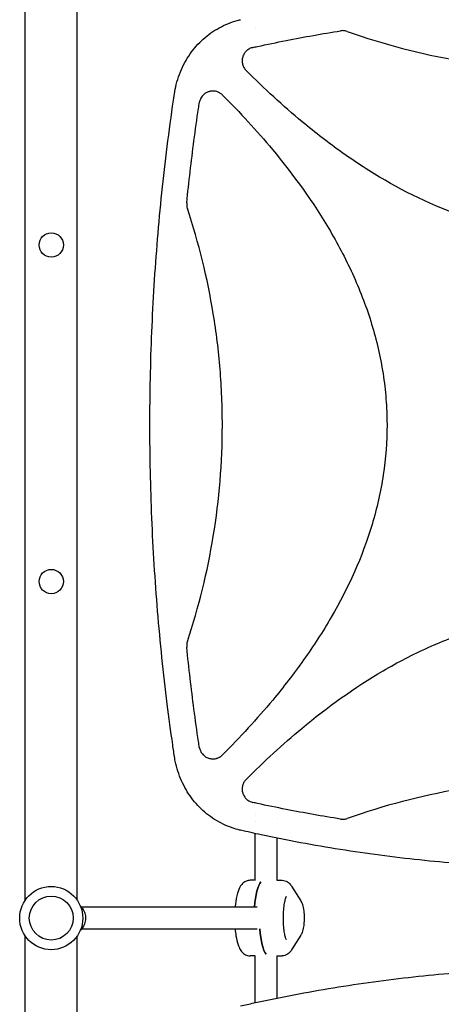
# Model space of a CAD drawing. Units: millimetres. Extents: x -4254 to 4372, y -4175 to 2908.
# Drawn here: x -2318 to -2011, y -828 to -111 of the extents above; entities that cross this region are included whole.
import ezdxf

# ---------------------------------------------------------------- set-up
doc = ezdxf.new("R2010")
doc.units = ezdxf.units.MM
doc.header["$LTSCALE"] = 20
doc.layers.add('2d', color=230, linetype='Continuous')

msp = doc.modelspace()

# ---------------------------------------------------------------- linework, layer by layer
at = {"layer": '2d'}
for p, q in [((-2314.27, -752.13, 122.97), (-2314.27, -104, 122.97)), ((-2276.27, -752.13, 122.97), (-2276.27, -104, 122.97)), ((-2146.72, -117.15, 122.97), (-2146.72, -117.15, 122.97)), ((-2130.72, -127.57, 122.97), (-2130.72, -127.57, 122.97)), ((-2160.48, -176.09, 122.97), (-2160.48, -176.09, 122.97)), ((-2146.72, -190.97, 122.97), (-2146.72, -190.94, 122.97)), ((-2130.72, -209.68, 122.97), (-2130.72, -209.63, 122.97)), ((-2130.72, -684.65, 122.97), (-2130.72, -684.65, 122.97)), ((-2146.72, -689.53, 122.97), (-2146.72, -689.53, 122.97)), ((-2146.72, -695.07, 122.97), (-2146.72, -695.07, 122.97)), ((-2130.72, -692.9, 122.97), (-2130.72, -692.9, 122.97)), ((-2146.72, -737.66, 122.97), (-2146.72, -703.5, 122.97)), ((-2130.72, -737.59, 122.97), (-2130.72, -706.86, 122.97)), ((-2146.72, -737.59, 122.97), (-2150.36, -737.59, 122.97)), ((-2130.97, -737.59, 122.97), (-2127.09, -737.59, 122.97)), ((-2120.08, -741.9, 122.97), (-2113.4, -752.61, 122.97)), ((-2145.16, -757.09, 122.97), (-2273.24, -757.09, 122.97)), ((-2145.16, -773.09, 122.97), (-2273.24, -773.09, 122.97)), ((-2314.27, -1426.18, 122.97), (-2314.27, -778.05, 122.97)), ((-2276.27, -1426.18, 122.97), (-2276.27, -778.05, 122.97)), ((-2113.4, -777.57, 122.97), (-2120.08, -788.28, 122.97)), ((-2146.72, -792.59, 122.97), (-2150.36, -792.59, 122.97)), ((-2146.72, -826.68, 122.97), (-2146.72, -792.52, 122.97)), ((-2130.97, -792.59, 122.97), (-2127.09, -792.59, 122.97)), ((-2130.72, -823.32, 122.97), (-2130.72, -792.59, 122.97))]:
    msp.add_line(p, q, dxfattribs=at)
for centre, radius in [((-2295.27, -275.09, 122.97), 8.85), ((-2295.27, -520.09, 122.97), 8.85), ((-2295.27, -765.09, 122.97), 23), ((-2295.27, -765.09, 122.97), 16)]:
    msp.add_circle(centre, radius, dxfattribs=at)
msp.add_arc((-2161.72, -646.12, 122.97), 10, 186.93438, 186.94193, dxfattribs=at)
for centre, major_axis, start_param, end_param in [((-2140.66, -765.09, 122.97), (0, 27.5), 0.285536, 1.275619), ((-2136.78, -765.09, 122.97), (0, -27.5), -1.285261, -0.285536)]:
    msp.add_ellipse(centre, major_axis=major_axis, ratio=0.244461, start_param=start_param, end_param=end_param, dxfattribs=at)
at = {"layer": '2d', "extrusion": (0, 0, -1)}
for centre, major_axis, start_param, end_param in [((-2140.66, -765.09, 122.97), (0, 27.5), -1.275619, -0.285536), ((-2136.78, -765.09, 122.97), (0, -27.5), 0.285536, 1.285261)]:
    msp.add_ellipse(centre, major_axis=major_axis, ratio=0.244461, start_param=start_param, end_param=end_param, dxfattribs=at)
at = {"layer": '2d'}
for points, knots in [([(-2205.27, -163.45, 122.97), (-2204.84, -161.08, 122.97), (-2204.31, -158.73, 122.97), (-2202.96, -153.95, 122.97), (-2202.13, -151.51, 122.97), (-2200.22, -146.8, 122.97), (-2199.15, -144.52, 122.97), (-2196.78, -140.14, 122.97), (-2195.47, -138.03, 122.97), (-2192.66, -134.01, 122.97), (-2191.15, -132.09, 122.97), (-2187.95, -128.48, 122.97), (-2186.25, -126.77, 122.97), (-2182.7, -123.59, 122.97), (-2180.83, -122.1, 122.97), (-2176.96, -119.38, 122.97), (-2174.95, -118.13, 122.97), (-2170.8, -115.87, 122.97), (-2168.66, -114.86, 122.97), (-2164.27, -113.09, 122.97), (-2162.02, -112.33, 122.97), (-2159.15, -111.53, 122.97), (-2158.57, -111.38, 122.97), (-2157.98, -111.23, 122.97)], [0, 0, 0, 0, 7.221547, 7.221547, 14.942721, 14.942721, 22.506603, 22.506603, 29.943986, 29.943986, 37.264097, 37.264097, 44.488284, 44.488284, 51.643811, 51.643811, 58.757578, 58.757578, 65.86317, 65.86317, 72.992174, 72.992174, 74.818533, 74.818533, 74.818533, 74.818533]), ([(-2148.29, -131.28, 122.97), (-2147.2, -131.04, 122.97), (-2146.1, -130.8, 122.97), (-2138.03, -129.05, 122.97), (-2131.04, -127.61, 122.97), (-2110.87, -123.64, 122.97), (-2097.65, -121.29, 122.97), (-2084.39, -119.19, 122.97)], [0.2106495, 0.2106495, 0.2106495, 0.2106495, 0.25, 0.25, 0.5, 0.5, 0.9701302, 0.9701302, 0.9701302, 0.9701302]), ([(-2079.49, -119.64, 122.97), (-2080.02, -119.44, 122.97), (-2080.57, -119.3, 122.97), (-2081.68, -119.11, 122.97), (-2082.25, -119.06, 122.97), (-2082.82, -119.06, 122.97)], [0, 0, 0, 0, 0.001692506, 0.001692506, 0.003385012, 0.003385012, 0.003385012, 0.003385012]), ([(-2079.49, -119.64, 122.97), (-2052.92, -129.04, 122.97), (-2025.93, -136.07, 122.97), (-1984.43, -143.3, 122.97), (-1970.22, -145.16, 122.97), (-1948.74, -147.02, 122.97), (-1941.55, -147.49, 122.97), (-1927.12, -148.11, 122.97), (-1919.86, -148.27, 122.97), (-1883.6, -148.26, 122.97), (-1855.02, -145.75, 122.97), (-1799.5, -136.07, 122.97), (-1772.53, -129.04, 122.97), (-1745.96, -119.64, 122.97)], [0.0072419, 0.0072419, 0.0072419, 0.0072419, 0.25, 0.25, 0.375, 0.375, 0.4375, 0.4375, 0.5, 0.5, 0.75, 0.75, 0.992758, 0.992758, 0.992758, 0.992758]), ([(-2148.29, -131.28, 122.97), (-2149.17, -131.48, 122.97), (-2150, -131.78, 122.97), (-2151.19, -132.4, 122.97), (-2151.57, -132.64, 122.97), (-2152.3, -133.16, 122.97), (-2152.64, -133.44, 122.97), (-2153.29, -134.04, 122.97), (-2153.59, -134.37, 122.97), (-2154.16, -135.06, 122.97), (-2154.42, -135.43, 122.97), (-2154.88, -136.18, 122.97), (-2155.09, -136.57, 122.97), (-2155.45, -137.38, 122.97), (-2155.61, -137.81, 122.97), (-2155.98, -139.09, 122.97), (-2156.12, -139.97, 122.97), (-2156.14, -141.31, 122.97), (-2156.12, -141.76, 122.97), (-2156.02, -142.64, 122.97), (-2155.94, -143.08, 122.97), (-2155.72, -143.94, 122.97), (-2155.58, -144.37, 122.97), (-2155.24, -145.2, 122.97), (-2155.05, -145.6, 122.97), (-2154.61, -146.37, 122.97), (-2154.37, -146.74, 122.97), (-2153.82, -147.46, 122.97), (-2153.52, -147.8, 122.97), (-2153.2, -148.12, 122.97)], [0, 0, 0, 0, 0.00266962, 0.00266962, 0.00400442, 0.00400442, 0.00533923, 0.00533923, 0.00667404, 0.00667404, 0.00800885, 0.00800885, 0.00934365, 0.00934365, 0.01067846, 0.01067846, 0.01334808, 0.01334808, 0.01468289, 0.01468289, 0.01601769, 0.01601769, 0.0173525, 0.0173525, 0.01868731, 0.01868731, 0.02002212, 0.02002212, 0.02135692, 0.02135692, 0.02135692, 0.02135692]), ([(-1672.24, -148.12, 122.97), (-1685.26, -161.13, 122.97), (-1698.74, -173.54, 122.97), (-1731.44, -200.71, 122.97), (-1751.09, -214.91, 122.97), (-1777.45, -230.3, 122.97), (-1782.81, -233.26, 122.97), (-1793.74, -238.91, 122.97), (-1799.33, -241.62, 122.97), (-1816.25, -249.19, 122.97), (-1827.74, -253.54, 122.97), (-1851.18, -260.68, 122.97), (-1863.13, -263.46, 122.97), (-1881.46, -266.31, 122.97), (-1887.64, -267.04, 122.97), (-1899.94, -268, 122.97), (-1906.08, -268.25, 122.97), (-1924.44, -268.29, 122.97), (-1936.63, -267.38, 122.97), (-1954.83, -264.66, 122.97), (-1960.88, -263.52, 122.97), (-1972.96, -260.8, 122.97), (-1978.96, -259.22, 122.97), (-2008.46, -250.38, 122.97), (-2030.73, -240.28, 122.97), (-2057.36, -224.86, 122.97), (-2062.64, -221.63, 122.97), (-2073.02, -214.94, 122.97), (-2078.12, -211.48, 122.97), (-2093.17, -200.83, 122.97), (-2102.87, -193.33, 122.97), (-2126.51, -173.73, 122.97), (-2140.1, -161.21, 122.97), (-2153.2, -148.12, 122.97)], [0.0309115, 0.0309115, 0.0309115, 0.0309115, 0.125, 0.125, 0.25, 0.25, 0.28125, 0.28125, 0.3125, 0.3125, 0.375, 0.375, 0.4375, 0.4375, 0.46875, 0.46875, 0.5, 0.5, 0.5625, 0.5625, 0.59375, 0.59375, 0.625, 0.625, 0.75, 0.75, 0.78125, 0.78125, 0.8125, 0.8125, 0.875, 0.875, 0.9691711, 0.9691711, 0.9691711, 0.9691711]), ([(-2205.27, -648.76, 122.97), (-2205.76, -645.48, 122.97), (-2206.24, -642.19, 122.97), (-2208.13, -629.04, 122.97), (-2209.46, -619.16, 122.97), (-2212.11, -598.02, 122.97), (-2213.4, -586.75, 122.97), (-2215.74, -564.21, 122.97), (-2216.8, -552.93, 122.97), (-2218.67, -530.36, 122.97), (-2219.49, -519.07, 122.97), (-2220.89, -496.49, 122.97), (-2221.48, -485.2, 122.97), (-2222.41, -462.61, 122.97), (-2222.76, -451.31, 122.97), (-2223.23, -428.72, 122.97), (-2223.35, -417.42, 122.97), (-2223.35, -394.84, 122.97), (-2223.23, -383.55, 122.97), (-2222.77, -360.97, 122.97), (-2222.42, -349.68, 122.97), (-2221.48, -327.12, 122.97), (-2220.9, -315.85, 122.97), (-2219.5, -293.31, 122.97), (-2218.68, -282.05, 122.97), (-2216.82, -259.53, 122.97), (-2215.77, -248.29, 122.97), (-2213.44, -225.81, 122.97), (-2212.15, -214.58, 122.97), (-2209.35, -192.14, 122.97), (-2207.83, -180.93, 122.97), (-2205.89, -167.65, 122.97), (-2205.58, -165.55, 122.97), (-2205.27, -163.45, 122.97)], [0, 0, 0, 0, 10.00006, 10.00006, 40.001658, 40.001658, 74.093961, 74.093961, 108.130969, 108.130969, 142.111903, 142.111903, 176.051262, 176.051262, 209.95745, 209.95745, 243.844696, 243.844696, 277.717237, 277.717237, 311.589965, 311.589965, 345.475535, 345.475535, 379.383747, 379.383747, 413.320979, 413.320979, 447.30355, 447.30355, 481.338797, 481.338797, 487.730158, 487.730158, 487.730158, 487.730158]), ([(-2177.46, -163.02, 122.97), (-2178.05, -163.02, 122.97), (-2178.64, -163.08, 122.97), (-2179.52, -163.23, 122.97), (-2179.81, -163.3, 122.97), (-2180.38, -163.46, 122.97), (-2180.66, -163.55, 122.97), (-2181.49, -163.86, 122.97), (-2182.03, -164.11, 122.97), (-2182.8, -164.57, 122.97), (-2183.05, -164.73, 122.97), (-2183.53, -165.07, 122.97), (-2183.76, -165.26, 122.97), (-2184.43, -165.83, 122.97), (-2184.84, -166.26, 122.97), (-2185.6, -167.18, 122.97), (-2185.93, -167.68, 122.97), (-2186.5, -168.71, 122.97), (-2186.74, -169.25, 122.97), (-2187.12, -170.38, 122.97), (-2187.26, -170.96, 122.97), (-2187.35, -171.55, 122.97)], [0.00782739, 0.00782739, 0.00782739, 0.00782739, 0.00960368, 0.00960368, 0.01049183, 0.01049183, 0.01137998, 0.01137998, 0.01315627, 0.01315627, 0.01404442, 0.01404442, 0.01493256, 0.01493256, 0.01670885, 0.01670885, 0.01848515, 0.01848515, 0.02026144, 0.02026144, 0.02203773, 0.02203773, 0.02203773, 0.02203773]), ([(-2170.38, -165.96, 122.97), (-2170.85, -165.49, 122.97), (-2171.35, -165.08, 122.97), (-2172.16, -164.53, 122.97), (-2172.45, -164.36, 122.97), (-2173.02, -164.05, 122.97), (-2173.32, -163.91, 122.97), (-2174.23, -163.53, 122.97), (-2174.86, -163.35, 122.97), (-2175.82, -163.15, 122.97), (-2176.15, -163.1, 122.97), (-2176.8, -163.04, 122.97), (-2177.13, -163.02, 122.97), (-2177.46, -163.02, 122.97)], [0, 0, 0, 0, 0.001956848, 0.001956848, 0.002935272, 0.002935272, 0.003913696, 0.003913696, 0.005870545, 0.005870545, 0.006848969, 0.006848969, 0.007827393, 0.007827393, 0.007827393, 0.007827393]), ([(-2196.52, -244.32, 122.97), (-2194.97, -229.26, 122.97), (-2193.21, -214.22, 122.97), (-2190.2, -191.37, 122.97), (-2189.11, -183.53, 122.97), (-2187.76, -174.31, 122.97), (-2187.55, -172.93, 122.97), (-2187.35, -171.55, 122.97)], [0.0227006, 0.0227006, 0.0227006, 0.0227006, 0.5, 0.5, 0.75, 0.75, 0.794046, 0.794046, 0.794046, 0.794046]), ([(-2170.38, -165.96, 122.97), (-2157.67, -178.69, 122.97), (-2145.54, -191.86, 122.97), (-2118.53, -224.27, 122.97), (-2104.25, -243.98, 122.97), (-2088.76, -270.42, 122.97), (-2085.78, -275.8, 122.97), (-2080.1, -286.76, 122.97), (-2077.38, -292.37, 122.97), (-2069.76, -309.34, 122.97), (-2065.38, -320.86, 122.97), (-2058.19, -344.39, 122.97), (-2055.39, -356.39, 122.97), (-2052.53, -374.79, 122.97), (-2051.8, -381, 122.97), (-2050.83, -393.34, 122.97), (-2050.58, -399.5, 122.97), (-2050.57, -405.8, 122.97), (-2050.57, -405.95, 122.97), (-2050.57, -406.11, 122.97)], [0.0334073, 0.0334073, 0.0334073, 0.0334073, 0.125, 0.125, 0.25, 0.25, 0.28125, 0.28125, 0.3125, 0.3125, 0.375, 0.375, 0.4375, 0.4375, 0.46875, 0.46875, 0.5, 0.5, 0.5007904, 0.5007904, 0.5007904, 0.5007904]), ([(-2196.52, -244.32, 122.97), (-2196.59, -245.03, 122.97), (-2196.59, -245.73, 122.97), (-2196.43, -247.12, 122.97), (-2196.28, -247.82, 122.97), (-2196.06, -248.49, 122.97)], [0, 0, 0, 0, 0.002102867, 0.002102867, 0.004205733, 0.004205733, 0.004205733, 0.004205733]), ([(-2170.57, -406.11, 122.97), (-2170.57, -399.33, 122.97), (-2170.7, -392.55, 122.97), (-2171.26, -379, 122.97), (-2171.67, -372.22, 122.97), (-2173.32, -351.97, 122.97), (-2174.97, -338.57, 122.97), (-2181.4, -299.31, 122.97), (-2187.68, -273.72, 122.97), (-2196.06, -248.49, 122.97)], [0.5004316, 0.5004316, 0.5004316, 0.5004316, 0.5625, 0.5625, 0.625, 0.625, 0.75, 0.75, 0.9934911, 0.9934911, 0.9934911, 0.9934911]), ([(-2196.06, -563.72, 122.97), (-2187.68, -538.49, 122.97), (-2181.41, -512.93, 122.97), (-2172.8, -460.45, 122.97), (-2170.57, -433.53, 122.97), (-2170.57, -406.2, 122.97), (-2170.57, -406.15, 122.97), (-2170.57, -406.11, 122.97)], [0.0065091, 0.0065091, 0.0065091, 0.0065091, 0.25, 0.25, 0.5, 0.5, 0.5004316, 0.5004316, 0.5004316, 0.5004316]), ([(-2050.57, -406.11, 122.97), (-2050.57, -418.24, 122.97), (-2051.48, -430.32, 122.97), (-2054.21, -448.43, 122.97), (-2055.36, -454.51, 122.97), (-2058.1, -466.64, 122.97), (-2059.7, -472.66, 122.97), (-2068.6, -502.24, 122.97), (-2078.78, -524.59, 122.97), (-2094.31, -551.3, 122.97), (-2097.56, -556.6, 122.97), (-2104.29, -567, 122.97), (-2107.76, -572.11, 122.97), (-2118.48, -587.19, 122.97), (-2126.02, -596.91, 122.97), (-2145.4, -620.2, 122.97), (-2157.61, -633.46, 122.97), (-2170.38, -646.25, 122.97)], [0.5007904, 0.5007904, 0.5007904, 0.5007904, 0.5625, 0.5625, 0.59375, 0.59375, 0.625, 0.625, 0.75, 0.75, 0.78125, 0.78125, 0.8125, 0.8125, 0.875, 0.875, 0.9665505, 0.9665505, 0.9665505, 0.9665505]), ([(-2153.2, -664.09, 122.97), (-2140.2, -651.09, 122.97), (-2126.73, -638.69, 122.97), (-2094.04, -611.53, 122.97), (-2074.39, -597.33, 122.97), (-2048.03, -581.93, 122.97), (-2042.67, -578.97, 122.97), (-2031.74, -573.32, 122.97), (-2026.16, -570.62, 122.97), (-2009.24, -563.04, 122.97), (-1997.75, -558.68, 122.97), (-1974.31, -551.54, 122.97), (-1962.35, -548.76, 122.97), (-1944.03, -545.91, 122.97), (-1937.84, -545.18, 122.97), (-1925.54, -544.21, 122.97), (-1919.41, -543.96, 122.97), (-1901.05, -543.92, 122.97), (-1888.86, -544.83, 122.97), (-1870.66, -547.55, 122.97), (-1864.61, -548.68, 122.97), (-1852.53, -551.4, 122.97), (-1846.52, -552.98, 122.97), (-1817.03, -561.82, 122.97), (-1794.75, -571.92, 122.97), (-1768.12, -587.34, 122.97), (-1762.84, -590.57, 122.97), (-1752.46, -597.26, 122.97), (-1747.36, -600.71, 122.97), (-1732.31, -611.36, 122.97), (-1722.61, -618.86, 122.97), (-1698.96, -638.47, 122.97), (-1685.35, -650.99, 122.97), (-1672.24, -664.1, 122.97)], [0.0309809, 0.0309809, 0.0309809, 0.0309809, 0.125, 0.125, 0.25, 0.25, 0.28125, 0.28125, 0.3125, 0.3125, 0.375, 0.375, 0.4375, 0.4375, 0.46875, 0.46875, 0.5, 0.5, 0.5625, 0.5625, 0.59375, 0.59375, 0.625, 0.625, 0.75, 0.75, 0.78125, 0.78125, 0.8125, 0.8125, 0.875, 0.875, 0.9692402, 0.9692402, 0.9692402, 0.9692402]), ([(-2196.06, -563.72, 122.97), (-2196.28, -564.4, 122.97), (-2196.43, -565.08, 122.97), (-2196.59, -566.47, 122.97), (-2196.59, -567.19, 122.97), (-2196.52, -567.89, 122.97)], [0, 0, 0, 0, 0.00210285, 0.00210285, 0.0042057, 0.0042057, 0.0042057, 0.0042057]), ([(-2187.35, -640.66, 122.97), (-2187.55, -639.3, 122.97), (-2187.75, -637.93, 122.97), (-2189.11, -628.73, 122.97), (-2190.2, -620.88, 122.97), (-2193.21, -598.01, 122.97), (-2194.97, -582.97, 122.97), (-2196.52, -567.89, 122.97)], [0.2065593, 0.2065593, 0.2065593, 0.2065593, 0.25, 0.25, 0.5, 0.5, 0.977316, 0.977316, 0.977316, 0.977316]), ([(-2187.35, -640.66, 122.97), (-2187.21, -641.58, 122.97), (-2186.95, -642.45, 122.97), (-2186.39, -643.71, 122.97), (-2186.17, -644.12, 122.97), (-2185.68, -644.9, 122.97), (-2185.41, -645.27, 122.97), (-2184.82, -645.97, 122.97), (-2184.5, -646.3, 122.97), (-2183.81, -646.92, 122.97), (-2183.45, -647.2, 122.97), (-2182.7, -647.72, 122.97), (-2182.3, -647.95, 122.97), (-2181.48, -648.36, 122.97), (-2181.04, -648.53, 122.97), (-2180.17, -648.82, 122.97), (-2179.73, -648.94, 122.97), (-2178.83, -649.11, 122.97), (-2178.37, -649.16, 122.97), (-2176.98, -649.22, 122.97), (-2176.06, -649.14, 122.97), (-2174.94, -648.87, 122.97), (-2174.71, -648.81, 122.97), (-2174.27, -648.67, 122.97), (-2174.05, -648.6, 122.97), (-2173.41, -648.35, 122.97), (-2172.99, -648.15, 122.97), (-2172.19, -647.7, 122.97), (-2171.8, -647.45, 122.97), (-2171.06, -646.89, 122.97), (-2170.71, -646.58, 122.97), (-2170.38, -646.25, 122.97)], [0, 0, 0, 0, 0.00275513, 0.00275513, 0.0041327, 0.0041327, 0.00551026, 0.00551026, 0.00688783, 0.00688783, 0.00826539, 0.00826539, 0.00964296, 0.00964296, 0.01102052, 0.01102052, 0.01239809, 0.01239809, 0.01377566, 0.01377566, 0.01653079, 0.01653079, 0.01721957, 0.01721957, 0.01790835, 0.01790835, 0.01928592, 0.01928592, 0.02066348, 0.02066348, 0.02204105, 0.02204105, 0.02204105, 0.02204105]), ([(-2157.98, -700.98, 122.97), (-2159.81, -700.53, 122.97), (-2161.63, -699.99, 122.97), (-2165.68, -698.6, 122.97), (-2167.91, -697.69, 122.97), (-2172.21, -695.63, 122.97), (-2174.29, -694.47, 122.97), (-2178.3, -691.94, 122.97), (-2180.22, -690.57, 122.97), (-2183.9, -687.6, 122.97), (-2185.65, -686.01, 122.97), (-2188.97, -682.65, 122.97), (-2190.54, -680.86, 122.97), (-2193.47, -677.12, 122.97), (-2194.84, -675.15, 122.97), (-2197.36, -671.06, 122.97), (-2198.52, -668.93, 122.97), (-2200.61, -664.54, 122.97), (-2201.54, -662.26, 122.97), (-2203.17, -657.6, 122.97), (-2203.87, -655.2, 122.97), (-2204.75, -651.44, 122.97), (-2205.03, -650.11, 122.97), (-2205.27, -648.76, 122.97)], [0, 0, 0, 0, 5.690823, 5.690823, 12.90328, 12.90328, 20.053368, 20.053368, 27.163899, 27.163899, 34.269471, 34.269471, 41.402487, 41.402487, 48.592727, 48.592727, 55.862725, 55.862725, 63.23229, 63.23229, 70.726751, 70.726751, 74.821634, 74.821634, 74.821634, 74.821634]), ([(-2153.2, -664.09, 122.97), (-2153.84, -664.73, 122.97), (-2154.38, -665.44, 122.97), (-2155.04, -666.6, 122.97), (-2155.24, -667.01, 122.97), (-2155.58, -667.84, 122.97), (-2155.71, -668.26, 122.97), (-2155.93, -669.12, 122.97), (-2156.02, -669.56, 122.97), (-2156.12, -670.45, 122.97), (-2156.14, -670.9, 122.97), (-2156.13, -671.79, 122.97), (-2156.09, -672.23, 122.97), (-2155.95, -673.11, 122.97), (-2155.86, -673.55, 122.97), (-2155.48, -674.83, 122.97), (-2155.12, -675.64, 122.97), (-2154.42, -676.79, 122.97), (-2154.16, -677.15, 122.97), (-2153.6, -677.84, 122.97), (-2153.3, -678.16, 122.97), (-2152.65, -678.77, 122.97), (-2152.3, -679.05, 122.97), (-2151.57, -679.57, 122.97), (-2151.2, -679.8, 122.97), (-2150.41, -680.22, 122.97), (-2150.01, -680.4, 122.97), (-2149.16, -680.71, 122.97), (-2148.73, -680.84, 122.97), (-2148.29, -680.93, 122.97)], [0, 0, 0, 0, 0.00266965, 0.00266965, 0.00400448, 0.00400448, 0.00533931, 0.00533931, 0.00667414, 0.00667414, 0.00800896, 0.00800896, 0.00934379, 0.00934379, 0.01067862, 0.01067862, 0.01334827, 0.01334827, 0.0146831, 0.0146831, 0.01601793, 0.01601793, 0.01735275, 0.01735275, 0.01868758, 0.01868758, 0.02002241, 0.02002241, 0.02135723, 0.02135723, 0.02135723, 0.02135723]), ([(-1745.96, -692.58, 122.97), (-1772.53, -683.18, 122.97), (-1799.52, -676.14, 122.97), (-1841.01, -668.91, 122.97), (-1855.23, -667.06, 122.97), (-1876.71, -665.2, 122.97), (-1883.9, -664.73, 122.97), (-1898.33, -664.1, 122.97), (-1905.59, -663.95, 122.97), (-1941.84, -663.96, 122.97), (-1970.42, -666.47, 122.97), (-2025.95, -676.15, 122.97), (-2052.92, -683.18, 122.97), (-2079.49, -692.58, 122.97)], [0.0072419, 0.0072419, 0.0072419, 0.0072419, 0.25, 0.25, 0.375, 0.375, 0.4375, 0.4375, 0.5, 0.5, 0.75, 0.75, 0.992758, 0.992758, 0.992758, 0.992758]), ([(-2084.39, -693.03, 122.97), (-2097.65, -690.92, 122.97), (-2110.87, -688.57, 122.97), (-2131.04, -684.61, 122.97), (-2138.03, -683.16, 122.97), (-2146.1, -681.41, 122.97), (-2147.2, -681.17, 122.97), (-2148.29, -680.93, 122.97)], [0.0298699, 0.0298699, 0.0298699, 0.0298699, 0.5, 0.5, 0.75, 0.75, 0.7893308, 0.7893308, 0.7893308, 0.7893308]), ([(-2084.39, -693.03, 122.97), (-2083.57, -693.16, 122.97), (-2082.74, -693.19, 122.97), (-2081.51, -693.07, 122.97), (-2081.09, -693.01, 122.97), (-2080.28, -692.83, 122.97), (-2079.88, -692.72, 122.97), (-2079.49, -692.58, 122.97)], [0, 0, 0, 0, 0.002471828, 0.002471828, 0.003707743, 0.003707743, 0.004943657, 0.004943657, 0.004943657, 0.004943657]), ([(-1668.16, -701.14, 122.97), (-1671.4, -701.88, 122.97), (-1674.65, -702.61, 122.97), (-1687.53, -705.42, 122.97), (-1697.2, -707.4, 122.97), (-1716.56, -711.1, 122.97), (-1726.25, -712.81, 122.97), (-1745.64, -715.98, 122.97), (-1755.34, -717.43, 122.97), (-1774.75, -720.07, 122.97), (-1784.45, -721.26, 122.97), (-1803.86, -723.38, 122.97), (-1813.57, -724.31, 122.97), (-1832.98, -725.9, 122.97), (-1842.69, -726.57, 122.97), (-1862.1, -727.64, 122.97), (-1871.81, -728.05, 122.97), (-1891.21, -728.6, 122.97), (-1900.92, -728.75, 122.97), (-1920.31, -728.79, 122.97), (-1930.01, -728.68, 122.97), (-1949.39, -728.2, 122.97), (-1959.08, -727.83, 122.97), (-1978.45, -726.84, 122.97), (-1988.13, -726.21, 122.97), (-2007.47, -724.7, 122.97), (-2017.14, -723.81, 122.97), (-2036.46, -721.79, 122.97), (-2046.12, -720.65, 122.97), (-2065.41, -718.1, 122.97), (-2075.05, -716.7, 122.97), (-2094.32, -713.64, 122.97), (-2103.94, -711.98, 122.97), (-2123.16, -708.41, 122.97), (-2132.77, -706.49, 122.97), (-2147.33, -703.38, 122.97), (-2152.31, -702.28, 122.97), (-2157.29, -701.14, 122.97)], [0, 0, 0, 0, 10.000103, 10.000103, 39.664915, 39.664915, 69.233536, 69.233536, 98.688872, 98.688872, 128.036757, 128.036757, 157.301512, 157.301512, 186.494788, 186.494788, 215.635709, 215.635709, 244.73966, 244.73966, 273.824768, 273.824768, 302.909484, 302.909484, 332.010322, 332.010322, 361.145107, 361.145107, 390.326928, 390.326928, 419.581401, 419.581401, 448.913545, 448.913545, 478.349829, 478.349829, 493.693157, 493.693157, 493.693157, 493.693157]), ([(-2150.36, -737.59, 122.97), (-2151.31, -737.59, 122.97), (-2152.25, -737.79, 122.97), (-2153.96, -738.46, 122.97), (-2154.7, -738.95, 122.97), (-2156.17, -740.19, 122.97), (-2156.76, -740.96, 122.97), (-2158.33, -743.38, 122.97), (-2158.97, -745.1, 122.97), (-2160.21, -749.42, 122.97), (-2160.71, -752.12, 122.97), (-2161.13, -755.73, 122.97), (-2161.2, -756.4, 122.97), (-2161.26, -757.09, 122.97)], [1.570796, 1.570796, 1.570796, 1.570796, 1.666267, 1.666267, 1.774452, 1.774452, 1.93241, 1.93241, 2.274996, 2.274996, 2.692932, 2.692932, 2.787267, 2.787267, 2.787267, 2.787267]), ([(-2127.09, -737.59, 122.97), (-2126.35, -737.59, 122.97), (-2125.61, -737.71, 122.97), (-2124.27, -738.12, 122.97), (-2123.67, -738.4, 122.97), (-2122.64, -739.04, 122.97), (-2122.21, -739.39, 122.97), (-2121.45, -740.09, 122.97), (-2121.12, -740.45, 122.97), (-2120.55, -741.18, 122.97), (-2120.3, -741.54, 122.97), (-2120.08, -741.9, 122.97)], [4.712389, 4.712389, 4.712389, 4.712389, 4.7871326, 4.7871326, 4.8618762, 4.8618762, 4.9366198, 4.9366198, 5.0113634, 5.0113634, 5.086107, 5.086107, 5.086107, 5.086107]), ([(-2123.82, -781.01, 122.97), (-2123.82, -781.01, 122.97), (-2123.86, -780.95, 122.97), (-2124.01, -780.66, 122.97), (-2124.15, -780.33, 122.97), (-2124.5, -779.32, 122.97), (-2124.72, -778.56, 122.97), (-2125.16, -776.58, 122.97), (-2125.39, -775.31, 122.97), (-2125.77, -772.35, 122.97), (-2125.92, -770.65, 122.97), (-2126.1, -767.06, 122.97), (-2126.12, -765.15, 122.97), (-2126.03, -761.41, 122.97), (-2125.92, -759.56, 122.97), (-2125.58, -756.18, 122.97), (-2125.35, -754.64, 122.97), (-2124.85, -752.11, 122.97), (-2124.58, -751.09, 122.97), (-2124.12, -749.76, 122.97), (-2123.93, -749.35, 122.97), (-2123.83, -749.19, 122.97), (-2123.82, -749.17, 122.97), (-2123.82, -749.17, 122.97)], [1.924141, 1.924141, 1.924141, 1.924141, 2.019902, 2.019902, 2.182868, 2.182868, 2.396794, 2.396794, 2.655262, 2.655262, 2.940211, 2.940211, 3.236569, 3.236569, 3.534476, 3.534476, 3.824604, 3.824604, 4.091526, 4.091526, 4.307818, 4.307818, 4.359044, 4.359044, 4.359044, 4.359044]), ([(-2113.4, -752.61, 122.97), (-2112.84, -753.52, 122.97), (-2112.51, -754.33, 122.97), (-2111.74, -756.68, 122.97), (-2111.44, -758.26, 122.97), (-2111.07, -761.38, 122.97), (-2110.97, -762.85, 122.97), (-2110.93, -765.72, 122.97), (-2110.97, -767.12, 122.97), (-2111.17, -769.86, 122.97), (-2111.34, -771.2, 122.97), (-2111.87, -773.92, 122.97), (-2112.21, -775.26, 122.97), (-2113.05, -776.97, 122.97), (-2113.21, -777.27, 122.97), (-2113.4, -777.57, 122.97)], [5.086107, 5.086107, 5.086107, 5.086107, 5.349194, 5.349194, 5.828026, 5.828026, 6.21722, 6.21722, 6.581188, 6.581188, 6.954412, 6.954412, 7.391788, 7.391788, 7.480264, 7.480264, 7.480264, 7.480264]), ([(-2274.03, -756.27, 122.97), (-2273.42, -756.84, 122.97), (-2272.88, -757.47, 122.97), (-2271.68, -759.2, 122.97), (-2271.13, -760.37, 122.97), (-2270.39, -762.82, 122.97), (-2270.22, -764.11, 122.97), (-2270.29, -766.68, 122.97), (-2270.52, -767.96, 122.97), (-2271.38, -770.38, 122.97), (-2272, -771.52, 122.97), (-2273.16, -773.02, 122.97), (-2273.58, -773.48, 122.97), (-2274.03, -773.91, 122.97)], [5.453507, 5.453507, 5.453507, 5.453507, 5.663386, 5.663386, 5.984904, 5.984904, 6.308425, 6.308425, 6.632602, 6.632602, 6.955884, 6.955884, 7.112863, 7.112863, 7.112863, 7.112863]), ([(-2161.26, -773.09, 122.97), (-2161.11, -774.78, 122.97), (-2160.91, -776.42, 122.97), (-2160.27, -780.38, 122.97), (-2159.76, -782.56, 122.97), (-2158.68, -785.73, 122.97), (-2158.21, -786.86, 122.97), (-2157.01, -788.91, 122.97), (-2156.32, -789.88, 122.97), (-2154.78, -791.16, 122.97), (-2154.27, -791.5, 122.97), (-2152.78, -792.25, 122.97), (-2151.67, -792.56, 122.97), (-2150.46, -792.59, 122.97), (-2150.41, -792.59, 122.97), (-2150.36, -792.59, 122.97)], [3.495918, 3.495918, 3.495918, 3.495918, 3.728775, 3.728775, 4.091669, 4.091669, 4.316102, 4.316102, 4.513671, 4.513671, 4.590971, 4.590971, 4.70717, 4.70717, 4.712389, 4.712389, 4.712389, 4.712389]), ([(-2120.08, -788.28, 122.97), (-2120.3, -788.64, 122.97), (-2120.55, -789, 122.97), (-2121.12, -789.72, 122.97), (-2121.45, -790.08, 122.97), (-2122.21, -790.79, 122.97), (-2122.64, -791.14, 122.97), (-2123.67, -791.78, 122.97), (-2124.27, -792.06, 122.97), (-2125.61, -792.47, 122.97), (-2126.35, -792.59, 122.97), (-2127.09, -792.59, 122.97)], [1.1970783, 1.1970783, 1.1970783, 1.1970783, 1.2718219, 1.2718219, 1.3465655, 1.3465655, 1.4213091, 1.4213091, 1.4960527, 1.4960527, 1.5707963, 1.5707963, 1.5707963, 1.5707963]), ([(-2157.29, -829.04, 122.97), (-2154.05, -828.3, 122.97), (-2150.8, -827.57, 122.97), (-2137.92, -824.76, 122.97), (-2128.25, -822.78, 122.97), (-2108.89, -819.08, 122.97), (-2099.2, -817.37, 122.97), (-2079.81, -814.2, 122.97), (-2070.11, -812.75, 122.97), (-2050.7, -810.11, 122.97), (-2041, -808.92, 122.97), (-2021.59, -806.8, 122.97), (-2011.88, -805.87, 122.97), (-1992.47, -804.28, 122.97), (-1982.76, -803.61, 122.97), (-1963.35, -802.54, 122.97), (-1953.64, -802.13, 122.97), (-1934.24, -801.58, 122.97), (-1924.53, -801.43, 122.97), (-1905.14, -801.39, 122.97), (-1895.44, -801.5, 122.97), (-1876.06, -801.98, 122.97), (-1866.37, -802.35, 122.97), (-1847, -803.34, 122.97), (-1837.32, -803.97, 122.97), (-1817.98, -805.48, 122.97), (-1808.31, -806.36, 122.97), (-1788.99, -808.39, 122.97), (-1779.33, -809.53, 122.97), (-1760.04, -812.08, 122.97), (-1750.4, -813.48, 122.97), (-1731.13, -816.54, 122.97), (-1721.51, -818.2, 122.97), (-1702.28, -821.77, 122.97), (-1692.68, -823.69, 122.97), (-1678.12, -826.8, 122.97), (-1673.13, -827.9, 122.97), (-1668.16, -829.04, 122.97)], [0, 0, 0, 0, 10.000103, 10.000103, 39.662594, 39.662594, 69.230262, 69.230262, 98.687116, 98.687116, 128.035176, 128.035176, 157.300771, 157.300771, 186.492854, 186.492854, 215.633968, 215.633968, 244.738259, 244.738259, 273.82375, 273.82375, 302.908964, 302.908964, 332.00764, 332.00764, 361.143835, 361.143835, 390.325751, 390.325751, 419.578683, 419.578683, 448.913887, 448.913887, 478.349764, 478.349764, 493.693156, 493.693156, 493.693156, 493.693156])]:
    msp.add_open_spline(points, degree=3, knots=knots, dxfattribs=at)
for points in [[(-2157.98, -111.23, 122.97), (-2157.75, -111.18, 122.97), (-2157.52, -111.13, 122.97), (-2157.29, -111.07, 122.97)], [(-2157.98, -111.23, 122.97), (-2157.98, -111.23, 122.97), (-2157.98, -111.23, 122.97), (-2157.98, -111.23, 122.97)], [(-2082.82, -119.06, 122.97), (-2083.35, -119.06, 122.97), (-2083.87, -119.1, 122.97), (-2084.39, -119.19, 122.97)], [(-2205.27, -163.45, 122.97), (-2205.27, -163.45, 122.97), (-2205.27, -163.45, 122.97), (-2205.27, -163.45, 122.97)], [(-2205.27, -648.76, 122.97), (-2205.27, -648.76, 122.97), (-2205.27, -648.76, 122.97), (-2205.27, -648.76, 122.97)], [(-2157.98, -700.98, 122.97), (-2157.98, -700.98, 122.97), (-2157.98, -700.98, 122.97), (-2157.98, -700.98, 122.97)], [(-2157.29, -701.14, 122.97), (-2157.52, -701.09, 122.97), (-2157.75, -701.04, 122.97), (-2157.98, -700.98, 122.97)]]:
    msp.add_open_spline(points, degree=3, dxfattribs=at)

doc.saveas('drawing.dxf')
